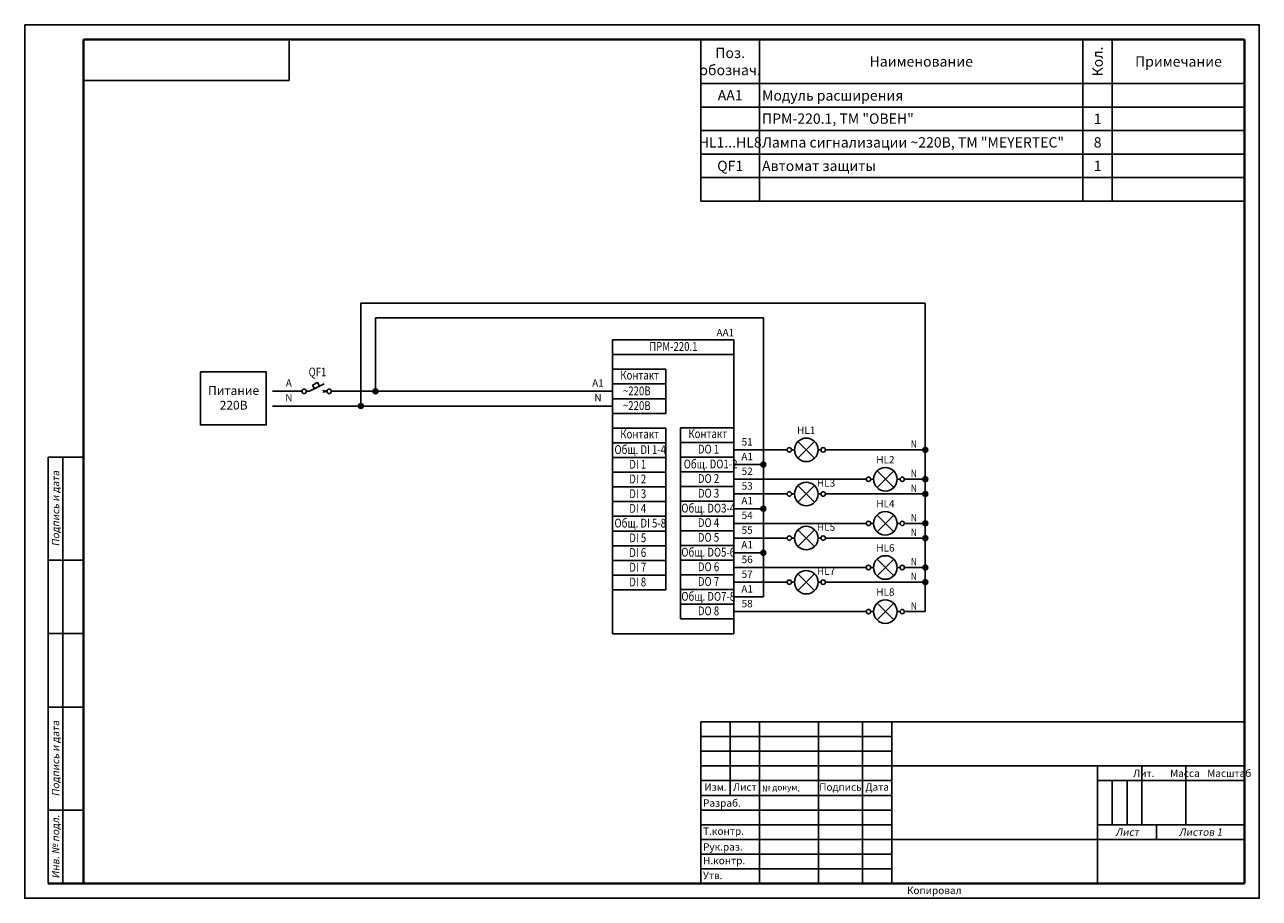
# Model space of a CAD drawing. Units: millimetres. Extents: x 0 to 420, y 0 to 297.
import ezdxf
from ezdxf.enums import TextEntityAlignment as Align

# ---------------------------------------------------------------- set-up
doc = ezdxf.new("R2010")
doc.units = ezdxf.units.MM
doc.styles.add('gost2304', font='Gost.shx', dxfattribs={"width": 0.8, "oblique": 15, "height": 2.5})
doc.styles.add('ДЛЯ текста', font='Gost.shx', dxfattribs={"width": 0.8, "oblique": 15, "height": 3.5})

msp = doc.modelspace()

# ---------------------------------------------------------------- hatches: boundary and pattern name
at = {"ltscale": 2}
h = msp.add_hatch(color=0, dxfattribs=at)
edge = h.paths.add_edge_path()
edge.add_arc((119.34, 172.36), 0.839, 0, 360)
h = msp.add_hatch(color=0, dxfattribs=at)
edge = h.paths.add_edge_path()
edge.add_arc((114.34, 167.36), 0.839, 0, 360)
h = msp.add_hatch(color=0, dxfattribs=at)
edge = h.paths.add_edge_path()
edge.add_arc((306.38, 152.46), 0.839, 0, 360)
h = msp.add_hatch(color=0, dxfattribs=at)
edge = h.paths.add_edge_path()
edge.add_arc((251.29, 147.46), 0.839, 0, 360)
h = msp.add_hatch(color=0, dxfattribs=at)
edge = h.paths.add_edge_path()
edge.add_arc((306.38, 142.46), 0.839, 0, 360)
h = msp.add_hatch(color=0, dxfattribs=at)
edge = h.paths.add_edge_path()
edge.add_arc((306.38, 137.46), 0.839, 0, 360)
h = msp.add_hatch(color=0, dxfattribs=at)
edge = h.paths.add_edge_path()
edge.add_arc((251.29, 132.46), 0.839, 0, 360)
h = msp.add_hatch(color=0, dxfattribs=at)
edge = h.paths.add_edge_path()
edge.add_arc((306.38, 127.46), 0.839, 0, 360)
h = msp.add_hatch(color=0, dxfattribs=at)
edge = h.paths.add_edge_path()
edge.add_arc((306.38, 122.46), 0.839, 0, 360)
h = msp.add_hatch(color=0, dxfattribs=at)
edge = h.paths.add_edge_path()
edge.add_arc((251.29, 117.46), 0.839, 0, 360)
h = msp.add_hatch(color=0, dxfattribs=at)
edge = h.paths.add_edge_path()
edge.add_arc((306.38, 112.46), 0.839, 0, 360)
h = msp.add_hatch(color=0, dxfattribs=at)
edge = h.paths.add_edge_path()
edge.add_arc((306.38, 107.46), 0.839, 0, 360)

# ---------------------------------------------------------------- linework, layer by layer
at = {"color": 0}
for p, q in [((0, 0), (0, 297)), ((0, 0), (0, 297)), ((90, 278), (90, 292)), ((90, 278), (90, 292)), ((20, 278), (90, 278)), ((20, 278), (90, 278)), ((20, 278), (90, 278)), ((20, 278), (90, 278)), ((95.84, 172.36), (96.84, 172.36)), ((95.84, 172.36), (96.84, 172.36)), ((96.84, 172.36), (101.84, 174.86)), ((96.84, 172.36), (101.84, 174.86)), ((101.45, 172.75), (102.23, 171.96)), ((101.45, 171.96), (102.23, 172.75)), ((101.45, 172.75), (102.23, 171.96)), ((101.45, 171.96), (102.23, 172.75)), ((102.84, 172.36), (101.84, 172.36)), ((102.84, 172.36), (101.84, 172.36)), ((104.34, 172.36), (129.34, 172.36)), ((104.34, 172.36), (129.34, 172.36)), ((129.34, 172.36), (119.34, 172.36)), ((129.34, 172.36), (119.34, 172.36)), ((199.98, 172.36), (184.98, 172.36)), ((184.98, 167.36), (114.34, 167.36)), ((184.98, 167.36), (114.34, 167.36)), ((199.98, 167.36), (184.98, 167.36)), ((8, 150), (8, 5)), ((8, 150), (20, 150)), ((13, 150), (13, 5)), ((8, 115), (20, 115)), ((8, 90), (20, 90)), ((8, 65), (20, 65)), ((230, 60), (230, 5)), ((230, 60), (415, 60)), ((230, 60), (230, 5)), ((240, 60), (240, 35)), ((240, 60), (240, 35)), ((250, 60), (250, 5)), ((270, 60), (270, 5)), ((285, 60), (285, 5)), ((295, 60), (295, 5)), ((230, 55), (295, 55)), ((230, 50), (295, 50)), ((230, 45), (295, 45)), ((295, 45), (415, 45)), ((365, 45), (365, 5)), ((380, 45), (380, 25)), ((395, 45), (395, 25)), ((230, 40), (295, 40)), ((365, 40), (415, 40)), ((370, 40), (370, 25)), ((375, 40), (375, 25)), ((230, 35), (295, 35)), ((8, 30), (20, 30)), ((230, 30), (295, 30)), ((230, 25), (295, 25)), ((365, 25), (415, 25)), ((385, 25), (385, 20)), ((230, 20), (295, 20)), ((295, 20), (415, 20)), ((230, 15), (295, 15)), ((230, 15), (295, 15)), ((230, 10), (295, 10)), ((230, 10), (295, 10)), ((230, 5), (415, 5)), ((230, 5), (415, 5))]:
    msp.add_line(p, q, dxfattribs=at)
at = {"color": 0, "lineweight": 40}
for p, q in [((20, 292), (20, 5)), ((415, 292), (20, 292)), ((20, 292), (20, 5)), ((415, 292), (415, 5)), ((415, 5), (8, 5))]:
    msp.add_line(p, q, dxfattribs=at)
at = {"color": 0, "ltscale": 100}
for p, q in [((236, 292), (230, 292)), ((242, 292), (236, 292)), ((250, 292), (242, 292)), ((320, 292), (250, 292)), ((360, 292), (250, 292)), ((383, 292), (320, 292)), ((370, 292), (360, 292)), ((360, 292), (360, 237)), ((415, 292), (370, 292)), ((370, 292), (370, 237)), ((393, 292), (383, 292)), ((415, 292), (393, 292)), ((415, 292), (415, 277)), ((94.34, 172.36), (84.34, 172.36)), ((94.34, 172.36), (84.34, 172.36)), ((184.98, 172.36), (104.34, 172.36)), ((129.34, 172.36), (104.34, 172.36)), ((184.98, 167.36), (84.34, 167.36)), ((184.98, 167.36), (84.34, 167.36))]:
    msp.add_line(p, q, dxfattribs=at)
at = {"color": 7}
for p, q in [((230, 292), (415, 292)), ((230, 237), (230, 292)), ((250, 237), (250, 292)), ((230, 277), (415, 277)), ((230, 269), (415, 269)), ((230, 261), (415, 261)), ((230, 253), (415, 253)), ((230, 245), (415, 245)), ((230, 245), (415, 245)), ((230, 237), (415, 237)), ((230, 237), (415, 237)), ((230, 60), (415, 60))]:
    msp.add_line(p, q, dxfattribs=at)
at = {"ltscale": 100}
for p, q in [((114.34, 202.36), (114.34, 167.36)), ((114.34, 202.36), (306.38, 202.36)), ((306.38, 97.46), (306.38, 202.36)), ((119.34, 197.36), (119.34, 172.36)), ((119.34, 197.36), (251.29, 197.36)), ((199.98, 189.83), (199.98, 184.86)), ((241.29, 189.83), (199.98, 189.83)), ((241.29, 159.96), (241.29, 189.83)), ((199.98, 184.86), (199.98, 179.86)), ((199.98, 164.86), (218.13, 164.86)), ((199.98, 164.86), (199.98, 159.86)), ((223.13, 159.96), (223.13, 124.96)), ((241.29, 152.46), (259.38, 152.46)), ((263.05, 155.29), (268.71, 149.63)), ((268.71, 155.29), (263.05, 149.63)), ((289.96, 145.29), (295.62, 139.63)), ((295.62, 145.29), (289.96, 139.63)), ((286.29, 142.46), (241.29, 142.46)), ((263.05, 140.29), (268.71, 134.63)), ((268.71, 140.29), (263.05, 134.63)), ((259.38, 137.46), (241.29, 137.46)), ((289.96, 130.29), (295.62, 124.63)), ((295.62, 130.29), (289.96, 124.63)), ((286.29, 127.46), (241.29, 127.46)), ((241.29, 122.46), (259.38, 122.46)), ((263.05, 125.29), (268.71, 119.63)), ((268.71, 125.29), (263.05, 119.63)), ((289.96, 115.29), (295.62, 109.63)), ((295.62, 115.29), (289.96, 109.63)), ((286.29, 112.46), (241.29, 112.46)), ((263.05, 110.29), (268.71, 104.63)), ((268.71, 110.29), (263.05, 104.63)), ((299.29, 112.46), (306.38, 112.46)), ((259.38, 107.46), (241.29, 107.46)), ((199.98, 104.86), (199.98, 94.96)), ((286.29, 97.46), (241.29, 97.46)), ((289.96, 100.29), (295.62, 94.63)), ((295.62, 100.29), (289.96, 94.63)), ((299.29, 97.46), (306.38, 97.46)), ((199.98, 94.96), (199.98, 89.96)), ((241.29, 89.96), (241.29, 94.96)), ((199.98, 89.96), (241.29, 89.96))]:
    msp.add_line(p, q, dxfattribs=at)
for p, q in [((251.29, 197.36), (251.29, 152.46)), ((218.13, 179.86), (218.13, 164.86)), ((218.13, 159.86), (218.13, 104.86)), ((251.29, 152.46), (251.29, 102.46)), ((272.38, 152.46), (305.54, 152.46)), ((241.29, 147.46), (251.29, 147.46)), ((299.29, 142.46), (306.38, 142.46)), ((272.38, 137.46), (306.38, 137.46)), ((241.29, 132.46), (251.29, 132.46)), ((299.29, 127.46), (306.38, 127.46)), ((223.13, 124.96), (223.13, 94.96)), ((272.38, 122.46), (306.38, 122.46)), ((241.29, 117.46), (251.29, 117.46)), ((272.38, 107.46), (306.38, 107.46)), ((241.29, 102.46), (251.29, 102.46))]:
    msp.add_line(p, q)
at = {"ltscale": 0.05}
for p, q in [((241.29, 184.86), (199.98, 184.86)), ((218.13, 179.86), (199.98, 179.86)), ((199.98, 174.86), (199.98, 179.86)), ((199.98, 174.86), (218.13, 174.86)), ((199.98, 169.86), (199.98, 174.86)), ((199.98, 169.86), (218.13, 169.86)), ((199.98, 164.86), (199.98, 169.86)), ((216.34, 159.86), (199.98, 159.86)), ((199.98, 154.86), (199.98, 159.86)), ((199.98, 159.86), (218.13, 159.86)), ((223.13, 159.96), (241.29, 159.96)), ((241.29, 154.96), (241.29, 159.96)), ((199.98, 154.86), (218.13, 154.86)), ((199.98, 154.86), (218.13, 154.86)), ((199.98, 154.86), (218.13, 154.86)), ((199.98, 149.86), (199.98, 154.86)), ((241.29, 154.96), (223.13, 154.96)), ((241.29, 154.96), (223.13, 154.96)), ((241.29, 149.96), (241.29, 154.96)), ((199.98, 149.86), (218.13, 149.86)), ((199.98, 149.86), (218.13, 149.86)), ((199.98, 144.86), (199.98, 149.86)), ((241.29, 149.96), (223.13, 149.96)), ((241.29, 149.96), (224.14, 149.96)), ((241.29, 144.96), (241.29, 149.96)), ((199.98, 144.86), (218.13, 144.86)), ((199.98, 139.86), (199.98, 144.86)), ((241.29, 144.96), (223.13, 144.96)), ((241.29, 139.96), (241.29, 144.96)), ((199.98, 139.86), (218.13, 139.86)), ((199.98, 139.86), (218.13, 139.86)), ((199.98, 139.86), (218.13, 139.86)), ((199.98, 134.86), (199.98, 139.86)), ((241.29, 139.96), (223.13, 139.96)), ((241.29, 139.96), (223.13, 139.96)), ((241.29, 139.96), (223.13, 139.96)), ((241.29, 134.96), (241.29, 139.96)), ((199.98, 134.86), (218.13, 134.86)), ((199.98, 129.86), (199.98, 134.86)), ((241.29, 134.96), (223.13, 134.96)), ((241.29, 129.96), (241.29, 134.96)), ((199.98, 129.86), (218.13, 129.86)), ((199.98, 129.86), (218.13, 129.86)), ((199.98, 124.86), (199.98, 129.86)), ((241.29, 129.96), (223.13, 129.96)), ((241.29, 129.96), (223.13, 129.96)), ((241.29, 124.96), (241.29, 129.96)), ((199.98, 124.86), (218.13, 124.86)), ((199.98, 124.86), (218.13, 124.86)), ((199.98, 119.86), (199.98, 124.86)), ((241.29, 124.96), (223.13, 124.96)), ((241.29, 124.96), (223.13, 124.96)), ((241.29, 124.96), (223.13, 124.96)), ((241.29, 124.96), (224.14, 124.96)), ((241.29, 124.96), (224.14, 124.96)), ((241.29, 119.96), (241.29, 124.96)), ((199.98, 119.86), (218.13, 119.86)), ((199.98, 119.86), (218.13, 119.86)), ((199.98, 119.86), (218.13, 119.86)), ((199.98, 114.86), (199.98, 119.86)), ((241.29, 119.96), (223.13, 119.96)), ((241.29, 119.96), (224.14, 119.96)), ((241.29, 114.96), (241.29, 119.96)), ((199.98, 114.86), (218.13, 114.86)), ((199.98, 109.86), (199.98, 114.86)), ((241.29, 114.96), (223.13, 114.96)), ((241.29, 109.96), (241.29, 114.96)), ((199.98, 109.86), (218.13, 109.86)), ((199.98, 109.86), (218.13, 109.86)), ((199.98, 104.86), (199.98, 109.86)), ((241.29, 109.96), (223.13, 109.96)), ((241.29, 109.96), (223.13, 109.96)), ((241.29, 109.96), (223.13, 109.96)), ((241.29, 104.96), (241.29, 109.96)), ((199.98, 104.86), (218.13, 104.86)), ((199.98, 104.86), (218.13, 104.86)), ((241.29, 104.96), (223.13, 104.96)), ((241.29, 99.96), (241.29, 104.96)), ((241.29, 99.96), (223.13, 99.96)), ((241.29, 99.96), (223.13, 99.96)), ((241.29, 94.96), (241.29, 99.96)), ((241.29, 94.96), (223.13, 94.96)), ((241.29, 94.96), (223.13, 94.96))]:
    msp.add_line(p, q, dxfattribs=at)
at = {"color": 7, "linetype": 'Continuous'}
for p, q in [((260.88, 152.46), (261.88, 152.46)), ((269.88, 152.46), (270.88, 152.46)), ((287.79, 142.46), (288.79, 142.46)), ((296.79, 142.46), (297.79, 142.46)), ((260.88, 137.46), (261.88, 137.46)), ((269.88, 137.46), (270.88, 137.46)), ((287.79, 127.46), (288.79, 127.46)), ((296.79, 127.46), (297.79, 127.46)), ((260.88, 122.46), (261.88, 122.46)), ((269.88, 122.46), (270.88, 122.46)), ((287.79, 112.46), (288.79, 112.46)), ((296.79, 112.46), (297.79, 112.46)), ((260.88, 107.46), (261.88, 107.46)), ((269.88, 107.46), (270.88, 107.46)), ((287.79, 97.46), (288.79, 97.46)), ((296.79, 97.46), (297.79, 97.46))]:
    msp.add_line(p, q, dxfattribs=at)
at = {"color": 0}
msp.add_lwpolyline([(0, 297), (420, 297), (420, 0), (0, 0)], close=True, dxfattribs=at)
at = {"color": 0, "ltscale": 100}
msp.add_lwpolyline([(59.78, 178.97), (82.18, 178.97), (82.18, 160.92), (59.78, 160.92)], close=True, dxfattribs=at)
msp.add_lwpolyline([(59.78, 178.97), (82.18, 178.97), (82.18, 160.92), (59.78, 160.92)], close=True, dxfattribs=at)
at = {"color": 0, "ltscale": 0.008}
msp.add_lwpolyline([(97.92, 174.49), (99.61, 175.33), (100.25, 174.06), (98.56, 173.21)], close=True, dxfattribs=at)
msp.add_lwpolyline([(97.92, 174.49), (99.61, 175.33), (100.25, 174.06), (98.56, 173.21)], close=True, dxfattribs=at)
at = {"color": 0}
for centre, radius in [((95.09, 172.36), 0.75), ((95.09, 172.36), 0.75), ((103.59, 172.36), 0.75), ((103.59, 172.36), 0.75), ((265.88, 152.46), 4), ((292.79, 142.46), 4), ((265.88, 137.46), 4), ((292.79, 127.46), 4), ((265.88, 122.46), 4), ((292.79, 112.46), 4), ((265.88, 107.46), 4), ((292.79, 97.46), 4)]:
    msp.add_circle(centre, radius, dxfattribs=at)
at = {"color": 0, "ltscale": 2}
for centre in [(119.34, 172.36), (114.34, 167.36), (306.38, 152.46), (251.29, 147.46), (306.38, 142.46), (306.38, 137.46), (251.29, 132.46), (306.38, 127.46), (306.38, 122.46), (251.29, 117.46), (306.38, 112.46), (306.38, 107.46)]:
    msp.add_circle(centre, 0.839, dxfattribs=at)
at = {"color": 7, "linetype": 'Continuous'}
for centre in [(260.13, 152.46), (271.63, 152.46), (287.04, 142.46), (298.54, 142.46), (260.13, 137.46), (271.63, 137.46), (287.04, 127.46), (298.54, 127.46), (260.13, 122.46), (271.63, 122.46), (287.04, 112.46), (298.54, 112.46), (260.13, 107.46), (271.63, 107.46), (287.04, 97.46), (298.54, 97.46)]:
    msp.add_circle(centre, 0.75, dxfattribs=at)

# ---------------------------------------------------------------- texts
at = {"linetype": 'Continuous', "style": 'gost2304', "oblique": 15, "width": 0.8}
for s, p in [('ПРМ-220.1', (212.47, 186.11)), ('Контакт', (202.62, 176.36)), ('~220В', (203.52, 171.01)), ('~220В', (203.52, 166.01)), ('Контакт', (202.62, 156.36)), ('Контакт', (225.78, 156.46)), ('Общ. DI 1-4', (200.63, 151.05)), ('DO 1', (229.02, 151.21)), ('DI 1', (205.66, 146.05)), ('Общ. DO1-2', (224.19, 146.15)), ('DI 2', (205.66, 141.05)), ('DO 2', (229.02, 141.21)), ('DI 3', (205.66, 136.05)), ('DO 3', (229.02, 136.21)), ('Общ. DO3-4', (223.39, 131.15)), ('DI 4', (205.66, 131.05)), ('Общ. DI 5-8', (200.63, 126.05)), ('DO 4', (229.02, 126.21)), ('DI 5', (205.66, 121.05)), ('DO 5', (229.02, 121.21)), ('DI 6', (205.66, 116.05)), ('Общ. DO5-6', (223.39, 116.15)), ('DI 7', (205.66, 111.05)), ('DO 6', (229.02, 111.21)), ('DO 7', (229.02, 106.21)), ('DI 8', (205.66, 106.05)), ('Общ. DO7-8', (223.39, 101.15)), ('DO 8', (229.02, 96.21))]:
    msp.add_text(s, height=3, dxfattribs=at).set_placement(p)
at = {"color": 0, "style": 'gost2304', "oblique": 15, "width": 0.8}
for p in [(302.48, 154.42), (302.48, 144.42), (302.48, 139.42), (302.48, 129.42), (302.48, 124.42), (302.48, 114.42), (302.48, 109.42), (302.48, 99.42)]:
    msp.add_text('N', height=2.5, dxfattribs=at).set_placement(p, align=Align.MIDDLE_CENTER)
at = {"color": 7, "linetype": 'Continuous', "char_height": 3.5, "style": 'ДЛЯ текста'}
for s, insert, width, attachment_point in [('\\A1;Поз.\\Pобознач.', (240, 284.5), 20, 5), ('\\A1;Наименование', (305, 284.5), 110, 5), ('\\A1;Примечание', (392.5, 284.5), 45, 5), ('\\A1;AA1', (240, 273), 20, 5), ('\\A1;1', (365, 265), 10, 5), ('\\A1;QF1', (240, 249), 20, 5), ('\\A1;Автомат защиты', (250.84, 249), 110, 4), ('\\A1;1', (365, 249), 10, 5)]:
    msp.add_mtext(s, dxfattribs=dict(at, insert=insert, width=width, attachment_point=attachment_point))
at = {"color": 7, "linetype": 'Continuous', "insert": (365, 284.5), "char_height": 3.5, "width": 15, "attachment_point": 5, "rotation": 90, "style": 'ДЛЯ текста'}
msp.add_mtext('\\A1;Кол.', dxfattribs=at)
at = {"color": 0, "linetype": 'Continuous', "insert": (250.84, 269), "char_height": 3.5, "width": 110, "attachment_point": 4, "line_spacing_factor": 1.347, "style": 'ДЛЯ текста'}
msp.add_mtext('{\\A1;Модуль расширения\\PПРМ-220.1, ТМ "ОВЕН"}', dxfattribs=at)
at = {"color": 0, "linetype": 'Continuous', "char_height": 3.5, "style": 'ДЛЯ текста'}
for s, insert, width, attachment_point in [('{\\A1;HL1...HL8}', (240, 257), 20, 5), ('{\\A1;Лампа сигнализации ~220В, ТМ "MEYERTEC"}', (250.84, 257), 110, 4), ('{\\A1;8}', (365, 257), 10, 5)]:
    msp.add_mtext(s, dxfattribs=dict(at, insert=insert, width=width, attachment_point=attachment_point))
at = {"color": 0, "style": 'gost2304'}
for s, insert, char_height, width, attachment_point in [('AA1', (241.36, 192), 2.5, 5.5125, 6), ('A', (89.86, 174.86), 2.5, 8.9641, 5), ('A', (89.86, 174.86), 2.5, 8.9641, 5), ('A1', (195.02, 174.86), 2.5, 8.9641, 5), ('A1', (195.02, 174.86), 2.5, 8.9641, 5), ('\\A1;Питание\\P220В', (71.07, 170.14), 3, 39.9795, 5), ('\\A1;Питание\\P220В', (71.07, 170.14), 3, 39.9795, 5), ('N', (89.86, 169.86), 2.5, 8.9641, 5), ('N', (89.86, 169.86), 2.5, 8.9641, 5), ('N', (195.02, 169.86), 2.5, 8.9641, 5), ('N', (195.02, 169.86), 2.5, 8.9641, 5), ('HL1', (265.88, 158.79), 2.5, 8, 5), ('51', (245.77, 154.86), 2.5, 8.9641, 5), ('A1', (245.77, 149.86), 2.5, 8.9641, 5), ('HL2', (292.79, 148.79), 2.5, 8, 5), ('52', (245.77, 144.86), 2.5, 8.9641, 5), ('53', (245.77, 139.86), 2.5, 8.9641, 5), ('HL3', (272.6, 140.87), 2.5, 8, 5), ('A1', (245.77, 134.86), 2.5, 8.9641, 5), ('HL4', (292.79, 133.79), 2.5, 8, 5), ('54', (245.77, 129.86), 2.5, 8.9641, 5), ('55', (245.77, 124.86), 2.5, 8.9641, 5), ('HL5', (272.6, 125.87), 2.5, 8, 5), ('A1', (245.77, 119.86), 2.5, 8.9641, 5), ('HL6', (292.79, 118.79), 2.5, 8, 5), ('56', (245.77, 114.86), 2.5, 8.9641, 5), ('57', (245.77, 109.86), 2.5, 8.9641, 5), ('HL7', (272.6, 110.87), 2.5, 8, 5), ('A1', (245.77, 104.86), 2.5, 8.9641, 5), ('HL8', (292.79, 103.79), 2.5, 8, 5), ('58', (245.77, 99.86), 2.5, 8.9641, 5), ('\\pi4.8281;Лит.', (365, 42.5), 2.5, 15, 4), ('\\pi3.8575;Масса ', (380, 42.5), 2.5, 15, 4), ('\\pi4.2529;Масштаб', (404.46, 42.5), 2.5, 18.918, 5), ('Изм.', (235, 37.5), 2.5, 10, 5), ('Лист', (245, 37.5), 2.5, 10, 5), ('{\\H0.83333x;№ докум}.', (257.33, 37.5), 2.5, 20, 5), ('Подпись', (277.5, 37.5), 2.5, 15, 5), ('Дата', (290, 37.5), 2.5, 10, 5), (' Разраб.', (230, 32.06), 2.5, 20, 4), (' Т.контр.', (230, 22.5), 2.5, 20, 4), ('{\\Q10;Лист  }', (375.08, 22.5), 2.5, 20, 5), ('{\\Q10;Листов 1}', (400, 22.5), 2.5, 30, 5), (' Рук.раз.', (230, 17.15), 2.5, 20, 4), (' Н.контр.', (230, 12.5), 2.5, 20, 4), (' Утв.', (230, 7.44), 2.5, 20, 4)]:
    msp.add_mtext(s, dxfattribs=dict(at, insert=insert, char_height=char_height, width=width, attachment_point=attachment_point))
at = {"color": 0, "char_height": 2.5, "attachment_point": 5, "rotation": 90, "style": 'gost2304'}
for s, insert, width in [('{\\Q10;Подпись и дата}', (10.5, 132.5), 35), ('{\\Q10;Подпись и дата}', (10.5, 47.5), 35), ('\\pt24;{\\Q10;Инв. № подл.}', (10.5, 17.5), 25)]:
    msp.add_mtext(s, dxfattribs=dict(at, insert=insert, width=width))
at = {"color": 0, "lineweight": 15, "insert": (300.12, 3.93), "char_height": 2.5, "width": 23.5385, "attachment_point": 1, "style": 'gost2304'}
msp.add_mtext('Копировал', dxfattribs=at)
at = {"color": 0, "style": 'gost2304', "oblique": 15, "width": 0.8, "flags": 8}
msp.add_attdef('QF1', text='QF1', height=3, dxfattribs=at).set_placement((99.61, 177.43), align=Align.CENTER)
msp.add_attdef('QF1', text='QF1', height=3, dxfattribs=at).set_placement((99.61, 177.43), align=Align.CENTER)

doc.saveas('drawing.dxf')
